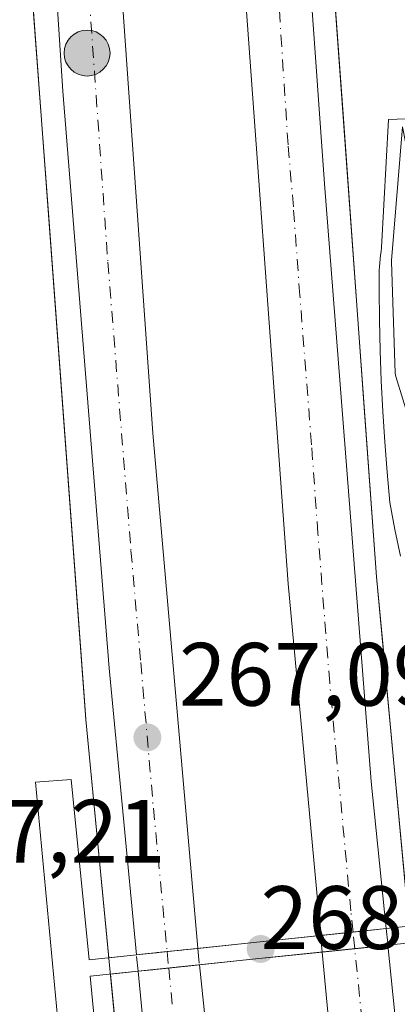
# Model space of a CAD drawing. Units: metres. Extents: x 608343 to 611819, y 4671437 to 4673804.
# Drawn here: x 609317 to 609359, y 4672842 to 4672952 of the extents above; entities that cross this region are included whole.
import ezdxf

# ---------------------------------------------------------------- set-up
doc = ezdxf.new("R2010")
doc.units = ezdxf.units.M
doc.header["$MEASUREMENT"] = 0
doc.linetypes.add('DGN Style 3', pattern=[2.307223458686699, 1.648016756204785, -0.6592067024819142])
doc.linetypes.add('DGN Style 4', pattern=[2.6384748266838614, 1.318413404963828, -0.6592067024819142, 0.001648016756204785, -0.6592067024819142])
for name, color, linetype, lineweight in [('Arcén (en calzada doble)', 91, 'Continuous', 13), ('Carretera de calzada doble Cxs', 1, 'Continuous', 13), ('Carretera de calzada doble eje', 1, 'DGN Style 4', 0), ('Carretera de calzada doble oculto Cxs', 2, 'DGN Style 3', 13), ('Carretera de calzada única en área de descanso Cxs', 7, 'Continuous', 13), ('Explanada Cxs', 7, 'Continuous', 0), ('Pasarela Cxs', 142, 'Continuous', 13), ('Pastizal CxS', 92, 'Continuous', 0), ('Punto de cota en terreno', 7, 'Continuous', 0), ('Punto kilométrico de carretera', 7, 'Continuous', 0), ('Rótulo de punto de cota en construcción', 7, 'Continuous', 0), ('Rótulo de punto de cota en terreno', 7, 'Continuous', 0), ('Área de servicio Cxs', 135, 'Continuous', 0)]:
    doc.layers.add(name, color=color, linetype=linetype, lineweight=lineweight)
doc.styles.add('Style-Arial', font='txt')

# ---------------------------------------------------------------- blocks, each defined once
blk = doc.blocks.new('5PATER')
at = {"layer": 'Pastizal CxS', "linetype": 'Continuous', "lineweight": 0}
h = blk.add_hatch(color=51, dxfattribs=at)
edge = h.paths.add_edge_path()
edge.add_ellipse((0, 0), major_axis=(-0.1095731443231308, -0.1110710700762829), ratio=0.9994222409660322, start_angle=0, end_angle=360)
blk = doc.blocks.new('5HITCA')
at = {"layer": 'Arcén (en calzada doble)', "linetype": 'Continuous', "lineweight": 0}
h = blk.add_hatch(color=1, dxfattribs=at)
edge = h.paths.add_edge_path()
edge.add_arc((0, 0), 0.2558578010358639, 0, 360)
at = {"layer": 'Arcén (en calzada doble)', "color": 7, "linetype": 'Continuous', "lineweight": 0}
blk.add_circle((0, 0), 0.2558578010358639, dxfattribs=at)
blk = doc.blocks.new('*U21')
at = {"layer": 'Explanada Cxs', "color": 7, "linetype": 'Continuous', "lineweight": 0}
blk.add_polyline3d([(609359.1101000002, 4672892.030099999, 267.2823000000063), (609358.4700999996, 4672895.0001, 267.2642000000051), (609357.9301000005, 4672897.9901, 267.2718000000023), (609357.6101000002, 4672901.380100001, 267.2479000000022), (609357.3400999998, 4672904.770099999, 267.2618999999977), (609357.1201, 4672908.1601, 267.2850000000035), (609356.9501, 4672911.550100001, 267.2679999999964), (609356.8300999999, 4672914.950099999, 267.2554999999993), (609356.7600999996, 4672918.340100001, 267.2461999999941), (609356.7401000002, 4672921.7401, 267.2416999999987), (609356.7200999996, 4672922.170100001, 267.241399999999), (609356.7200999996, 4672922.590100001, 267.2410999999993), (609356.7200999996, 4672923.020099999, 267.2421999999933), (609356.7200999996, 4672923.440099999, 267.2431999999972), (609356.7401000002, 4672923.870100001, 267.2440000000061), (609356.7600999996, 4672924.300100001, 267.2449000000051), (609356.8000999996, 4672924.720100001, 267.2455999999947), (609356.8300999999, 4672925.140100001, 267.2464000000036), (609356.8800999997, 4672925.5701, 267.247199999998), (609356.9401000004, 4672925.9901, 267.2479000000022), (609357.0000999998, 4672926.4101, 267.2486999999965), (609357.7801000001, 4672940.670100001, 267.2878000000055), (609364.5201000003, 4672940.9301, 267.188599999994)], dxfattribs=at)

msp = doc.modelspace()

# ---------------------------------------------------------------- linework, layer by layer
at = {"layer": 'Arcén (en calzada doble)', "color": 91, "linetype": 'Continuous', "lineweight": 13}
for points in [[(609343.6201, 4673187.340100001, 267.5008999999991), (609342.9901000002, 4673174.4001, 267.4691000000021), (609343.0301000001, 4673171.600099999, 267.4743000000017), (609343.2200999996, 4673151.0701, 267.4597000000067), (609344.5701000001, 4673100.970100001, 267.4266999999964), (609347.5900999998, 4673031.790100001, 267.4318000000058), (609350.7801000001, 4672967.690099999, 267.4464000000008), (609356.4301000005, 4672889.7301, 267.3845000000001), (609361.1601, 4672838.9901, 268.9403000000021), (609369.1601, 4672761.9301, 267.0506000000024), (609373.8601000002, 4672724.170100001, 266.9700000000012), (609382.0601000005, 4672661.550100001, 267.6591000000044), (609388.6401000004, 4672616.780099999, 267.224000000002), (609396.4901000002, 4672567.130100001, 267.2773000000016), (609405.7500999998, 4672512.870100001, 267.2214999999997), (609417.0701000001, 4672453.220100001, 267.3291000000027), (609433.2200999996, 4672374.710100001, 267.2201999999961), (609450.9501, 4672296.7601, 267.289499999999), (609464.5900999998, 4672240.9901, 267.2488000000012), (609474.0301000001, 4672207.2501, 266.7991999999941), (609476.6901000004, 4672196.870100001, 266.7942999999942), (609481.8300999999, 4672176.270099999, 266.805600000007), (609487.5401, 4672156.6601, 266.8037999999942)], [(609312.1300999997, 4673061.690099999, 267.3546000000061), (609313.0601000005, 4673041.170100001, 267.3031999999948), (609313.1700999998, 4673034.880100001, 267.2927999999956), (609313.5000999998, 4673015.030099999, 267.2958000000072), (609324.0100999996, 4672873.800100001, 267.2011000000057), (609335.4600999998, 4672755.050100001, 266.9781999999978), (609338.4600999998, 4672731.090100001, 266.9165999999968)]]:
    msp.add_polyline3d(points, dxfattribs=at)
at = {"layer": 'Carretera de calzada doble Cxs', "color": 1, "linetype": 'Continuous', "lineweight": 13, "extrusion": (0.104046493308805, -0.9945724102536428, 0.0002190716786448645), "elevation": -4584086.620814662, "flags": 128}
msp.add_lwpolyline([(1092243.907403911, 1273.13748162579), (1092240.182085164, 1273.166681626496), (1092236.561236599, 1273.334681630532)], dxfattribs=at)
at = {"layer": 'Carretera de calzada doble Cxs', "color": 1, "linetype": 'Continuous', "lineweight": 13, "extrusion": (-0.1046178288031959, 0.9945123553717898, 0.0005337690140159954), "elevation": 4583458.056443505, "flags": 128}
msp.add_lwpolyline([(-1094856.059514202, -2177.15939771808), (-1094852.621744388, -2177.06909770522), (-1094849.183875121, -2176.998397695152)], dxfattribs=at)
at = {"layer": 'Carretera de calzada doble Cxs', "color": 1, "linetype": 'Continuous', "lineweight": 13, "extrusion": (-0.1029645265865736, 0.9946850260457392, 7.228547606611592e-05), "elevation": 4585270.374199371, "flags": 128}
msp.add_lwpolyline([(-1087249.273251915, -61.44935205140047), (-1087252.910284159, -61.65375205193681), (-1087256.635785662, -61.73025205213224)], dxfattribs=at)
at = {"layer": 'Carretera de calzada doble Cxs', "color": 1, "linetype": 'Continuous', "lineweight": 13, "extrusion": (0.1035793425960762, -0.9946211685204718, 0.0002256509161847008), "elevation": -4584597.263429046, "flags": 128}
msp.add_lwpolyline([(1090062.655909401, 1303.662206020788), (1090066.093702254, 1303.732006022562), (1090069.546679613, 1303.923006027431)], dxfattribs=at)
at = {"layer": 'Carretera de calzada doble Cxs', "color": 1, "linetype": 'Continuous', "lineweight": 13}
for points in [[(609322.3901000004, 4673383.9801, 271.5589999999939), (609321.8501000004, 4673373.100099999, 267.8194999999978), (609319.9501, 4673306.450099999, 267.6113000000041), (609319.6700999998, 4673282.2501, 267.7250000000058), (609319.1501000002, 4673238.7601, 267.6867999999959), (609319.4700999996, 4673216.140100001, 267.4467000000004), (609318.9001000002, 4673196.090100001, 267.5544999999984), (609319.2301000003, 4673169.640100001, 267.4143999999943), (609320.2301000003, 4673131.360099999, 267.3806000000041), (609320.4501, 4673104.770099999, 267.334400000007), (609326.0000999998, 4672987.2301, 267.1392000000051), (609327.2901, 4672964.800100001, 267.2133000000031), (609331.4801000003, 4672905.7401, 267.1242999999959), (609336.4801000003, 4672848.3201, 269.3401000000013), (609336.4818000002, 4672848.303300001, 269.348800000007)], [(609350.2083999999, 4672849.7435, 269.0911000000052), (609346.5601000005, 4672888.920100001, 267.5013000000035), (609340.8901000004, 4672967.0801, 267.2321999999986), (609338.5000999998, 4673014.390100001, 267.3699999999953), (609334.6201, 4673104.790100001, 267.4465999999957), (609333.1401000004, 4673152.4001, 267.5595999999932), (609332.6601, 4673210.350099999, 267.6401000000042), (609333.1501000002, 4673249.130100001, 267.7455000000046), (609333.1001000004, 4673282.0351, 267.7835999999952), (609334.4600999998, 4673320.4101, 267.8218999999954), (609335.0800999999, 4673342.030099999, 267.8478000000032), (609336.1501000002, 4673383.4901, 271.6725000000006)], [(609340.4801000003, 4673273.890100001, 267.6984999999986), (609340.3400999998, 4673268.4301, 267.7179000000033), (609340.5100999996, 4673179.200099999, 267.5124000000069), (609341.8901000004, 4673113.020099999, 267.4513000000007), (609344.5500999996, 4673033.360099999, 267.4107999999979), (609348.3300999999, 4672965.9001, 267.3279999999941), (609350.6101000002, 4672933.5001, 267.3277999999991), (609355.8400999998, 4672866.920100001, 267.2645000000048), (609357.5147000002, 4672850.5078, 268.8938999999955)], [(609319.4700999996, 4673216.140100001, 267.4467000000004), (609318.9001000002, 4673196.090100001, 267.5544999999984), (609319.2301000003, 4673169.640100001, 267.4143999999943), (609320.2301000003, 4673131.360099999, 267.3806000000041), (609320.4501, 4673104.770099999, 267.334400000007), (609326.0000999998, 4672987.2301, 267.1392000000051), (609327.2901, 4672964.800100001, 267.2133000000031), (609331.4801000003, 4672905.7401, 267.1242999999959), (609336.4801000003, 4672848.3201, 269.3401000000013), (609336.4818000002, 4672848.303300001, 269.348800000007), (609333.0629000004, 4672847.943600001, 269.4391000000033), (609329.6438999996, 4672847.583900001, 269.5097999999998), (609326.5800999999, 4672879.550100001, 267.1753999999929), (609321.4301000005, 4672943.840100001, 267.2385000000068), (609318.6700999998, 4672986.2401, 267.2844000000041), (609316.3101000005, 4673031.2301, 267.3231999999989), (609313.5296, 4673099.6601, 267.4085999999952), (609312.5900999998, 4673122.770099999, 267.4223999999958), (609312.0500999996, 4673152.140100001, 267.4738999999972), (609311.5900999998, 4673179.600099999, 267.6720999999961), (609311.2100999998, 4673202.120100001, 267.6888000000035)], [(609329.6438999996, 4672847.583900001, 269.5097999999998), (609326.5800999999, 4672879.550100001, 267.1753999999929), (609321.4301000005, 4672943.840100001, 267.2385000000068), (609318.6700999998, 4672986.2401, 267.2844000000041), (609316.3101000005, 4673031.2301, 267.3231999999989), (609313.5295000002, 4673099.6601, 267.4085999999952)], [(609407.7401000002, 4672450.520099999, 267.2842999999993), (609400.5500999996, 4672490.290100001, 267.2081000000035), (609394.8701, 4672520.390100001, 267.281799999997), (609389.6901000004, 4672552.450099999, 267.2517999999982), (609386.0701000001, 4672571.9301, 267.2170999999944), (609367.6001000004, 4672694.270099999, 267.3252000000066), (609359.3201000001, 4672760.8101, 267.4934999999969), (609351.3000999996, 4672838.020099999, 267.3353000000061), (609350.3806999996, 4672847.892999999, 269.999100000001), (609353.9983999999, 4672848.2675, 269.7946999999986), (609357.7040999997, 4672848.6511, 269.718200000003), (609364.1700999998, 4672785.280099999, 267.0124999999971), (609370.0800999999, 4672734.4301, 267.1680000000051), (609377.5000999998, 4672676.4001, 267.0834000000032), (609383.1501000002, 4672636.940099999, 267.0966999999946), (609389.8101000005, 4672594.970100001, 267.1587), (609401.9001000002, 4672521.9901, 267.1150000000052), (609407.2701000003, 4672492.950099999, 267.0161999999983), (609417.0301000001, 4672443.920100001, 267.1594000000041)], [(609357.7040999997, 4672848.6511, 269.718200000003), (609364.1700999998, 4672785.280099999, 267.0124999999971), (609370.0800999999, 4672734.4301, 267.1680000000051), (609377.5000999998, 4672676.4001, 267.0834000000032), (609383.1501000002, 4672636.940099999, 267.0966999999946), (609389.8101000005, 4672594.970100001, 267.1587), (609401.9001000002, 4672521.9901, 267.1150000000052), (609407.2701000003, 4672492.950099999, 267.0161999999983), (609417.0301000001, 4672443.920100001, 267.1594000000041), (609436.5000999998, 4672349.530099999, 267.0103999999992), (609445.3300999999, 4672310.3201, 267.153999999995), (609455.4801000003, 4672269.050100001, 267.148000000001), (609477.6501000002, 4672185.210100001, 266.8451000000059), (609496.4001000002, 4672116.210100001, 266.8325999999943)], [(609510.7701000003, 4672042.2501, 266.8583000000072), (609497.0800999999, 4672087.200099999, 266.8447000000015), (609492.9401000004, 4672101.630100001, 266.8834000000061), (609489.4501, 4672114.630100001, 266.8678000000073), (609482.0100999996, 4672139.7501, 266.9113999999972), (609453.2901, 4672248.1801, 266.9306999999972), (609428.9401000004, 4672350.7401, 266.9431999999942), (609420.6601, 4672390.040100001, 266.9233999999997), (609415.1700999998, 4672414.4301, 266.9570999999996), (609407.7401000002, 4672450.520099999, 267.2842999999993), (609400.5500999996, 4672490.290100001, 267.2081000000035), (609394.8701, 4672520.390100001, 267.281799999997), (609389.6901000004, 4672552.450099999, 267.2517999999982), (609386.0701000001, 4672571.9301, 267.2170999999944), (609367.6001000004, 4672694.270099999, 267.3252000000066), (609359.3201000001, 4672760.8101, 267.4934999999969), (609351.3000999996, 4672838.020099999, 267.3353000000061), (609350.3806999996, 4672847.892999999, 269.999100000001)], [(609387.8701, 4672441.0601, 266.9388999999938), (609374.7200999996, 4672513.040100001, 266.8926000000066), (609369.7500999998, 4672538.9101, 266.8537999999971), (609361.1497999998, 4672593.880100001, 266.882700000002), (609357.7200999996, 4672615.800100001, 266.850099999996), (609352.5601000005, 4672651.8101, 266.9067000000068), (609349.5601000005, 4672672.710100001, 266.8938000000053), (609339.7200999996, 4672748.9001, 267.0236000000005), (609335.1401000004, 4672790.2401, 267.0849000000017), (609329.8191000001, 4672845.756100001, 269.1435999999958), (609333.2384000003, 4672846.112199999, 269.2133999999933), (609336.6727999998, 4672846.469900001, 269.4043999999994), (609341.2401000002, 4672802.620100001, 266.9508999999962), (609343.0000999998, 4672782.780099999, 266.9921000000031), (609353.6101000002, 4672694.390100001, 266.8525999999983), (609358.8701, 4672655.800100001, 266.8110000000015), (609362.6001000004, 4672633.7301, 266.8378999999986), (609366.8501000004, 4672605.350099999, 266.7902000000031), (609376.1801000005, 4672548.550100001, 266.7562999999937), (609382.1700999998, 4672514.3301, 266.8175000000047), (609385.6801000005, 4672493.590100001, 266.7338000000018), (609395.2801000001, 4672442.5701, 266.7562000000034)], [(609336.6727999998, 4672846.469900001, 269.4043999999994), (609341.2401000002, 4672802.620100001, 266.9508999999962), (609343.0000999998, 4672782.780099999, 266.9921000000031), (609353.6101000002, 4672694.390100001, 266.8525999999983), (609358.8701, 4672655.800100001, 266.8110000000015), (609362.6001000004, 4672633.7301, 266.8378999999986), (609366.8501000004, 4672605.350099999, 266.7902000000031), (609376.1801000005, 4672548.550100001, 266.7562999999937), (609382.1700999998, 4672514.3301, 266.8175000000047), (609385.6801000005, 4672493.590100001, 266.7338000000018), (609395.2801000001, 4672442.5701, 266.7562000000034), (609408.1201, 4672382.540100001, 266.9774999999936), (609415.3601000002, 4672347.300100001, 267.0146999999997), (609416.7001, 4672340.7601, 266.8766999999934), (609421.0701000001, 4672322.670100001, 266.8629999999976), (609430.7600999996, 4672279.870100001, 266.8141999999934), (609445.1601, 4672221.300100001, 266.8003999999929), (609461.0301000001, 4672162.140100001, 266.8157000000065), (609468.0601000005, 4672139.030099999, 266.777900000001), (609472.5601000005, 4672122.200099999, 266.8073000000004), (609492.0800999999, 4672055.4901, 266.8862999999984), (609500.8901000004, 4672027.220100001, 267.309500000003)], [(609352.5601000005, 4672651.8101, 266.9067000000068), (609349.5601000005, 4672672.710100001, 266.8938000000053), (609339.7200999996, 4672748.9001, 267.0236000000005), (609335.1401000004, 4672790.2401, 267.0849000000017), (609329.8191000001, 4672845.756100001, 269.1435999999958)]]:
    msp.add_polyline3d(points, dxfattribs=at)
msp.add_polyline3d([(609344.5401, 4673383.190099999, 271.741200000004), (609341.7401000002, 4673326.710100001, 267.7528000000021), (609340.4801000003, 4673273.890100001, 267.6984999999986), (609340.3400999998, 4673268.4301, 267.7179000000033), (609340.5100999996, 4673179.200099999, 267.5124000000069), (609341.8901000004, 4673113.020099999, 267.4513000000007), (609344.5500999996, 4673033.360099999, 267.4107999999979), (609348.3300999999, 4672965.9001, 267.3279999999941), (609350.6101000002, 4672933.5001, 267.3277999999991), (609355.8400999998, 4672866.920100001, 267.2645000000048), (609357.5147000002, 4672850.5078, 268.8938999999955), (609353.8096000003, 4672850.120200001, 268.9231), (609350.2083999999, 4672849.7435, 269.0911000000052), (609346.5601000005, 4672888.920100001, 267.5013000000035), (609340.8901000004, 4672967.0801, 267.2321999999986), (609338.5000999998, 4673014.390100001, 267.3699999999953), (609334.6201, 4673104.790100001, 267.4465999999957), (609333.1401000004, 4673152.4001, 267.5595999999932), (609332.6601, 4673210.350099999, 267.6401000000042), (609333.1501000002, 4673249.130100001, 267.7455000000046), (609333.1001000004, 4673282.0351, 267.7835999999952), (609334.4600999998, 4673320.4101, 267.8218999999954), (609335.0800999999, 4673342.030099999, 267.8478000000032), (609336.1501000002, 4673383.4901, 271.6725000000006)], close=True, dxfattribs=at)
at = {"layer": 'Carretera de calzada doble eje', "color": 1, "linetype": 'DGN Style 4', "lineweight": 0, "extrusion": (-0.04297461628059744, 0.4217111852580507, 0.9057112445938749), "elevation": 1944649.983251688, "flags": 128}
msp.add_lwpolyline([(-1079949.140917219, -4154379.567986581), (-1079949.140917219, -4154381.624155177)], dxfattribs=at)
at = {"layer": 'Carretera de calzada doble eje', "color": 1, "linetype": 'DGN Style 4', "lineweight": 0, "extrusion": (0.01162175129706022, -0.1212077184868338, 0.9925591286548152), "elevation": -559036.2865283899, "flags": 128}
msp.add_lwpolyline([(1052552.150573463, 4559211.243043377), (1052552.150573463, 4559209.389451778)], dxfattribs=at)
at = {"layer": 'Carretera de calzada doble eje', "color": 1, "linetype": 'DGN Style 4', "lineweight": 0}
for points in [[(609324.3601000002, 4672954.3201, 267.2443999999959), (609325.1401000004, 4672943.380100001, 267.2440999999963), (609326.4501, 4672924.790100001, 267.2505999999994), (609329.0301000001, 4672892.640100001, 267.1778000000049), (609330.1201, 4672880.170100001, 267.2112999999954), (609331.5301000001, 4672863.9301, 267.2842999999993), (609333.0628000004, 4672847.943600001, 269.4391000000033)], [(609353.8096000003, 4672850.120200001, 268.9231), (609353.5701000001, 4672852.470100001, 267.8046999999933), (609351.9700999996, 4672869.630100001, 267.2164000000048), (609351.2001, 4672877.920100001, 267.2718000000023), (609349.8901000004, 4672894.5701, 267.3086999999941), (609349.1801000005, 4672904.440099999, 267.2989999999991), (609347.8701, 4672921.0801, 267.2905000000028), (609347.1501000002, 4672930.960100001, 267.3243999999977), (609346.5598999998, 4672937.881100001, 267.2957000000025), (609345.5000999998, 4672954.1801, 267.3099999999977)], [(609379.5401, 4672637.9901, 267.0397999999986), (609378.5601000005, 4672644.4801, 267.0445000000037), (609377.1501000002, 4672654.340100001, 267.0141000000003), (609375.1300999997, 4672667.710100001, 267.0568999999959), (609373.7200999996, 4672677.5801, 267.0522999999957), (609372.5500999996, 4672685.3301, 267.023000000001), (609370.7001, 4672699.840100001, 267.0945999999968), (609369.2901, 4672711.130100001, 267.0754000000015), (609367.4301000005, 4672725.640100001, 267.0498999999982), (609366.0000999998, 4672737.140100001, 267.1199000000051), (609364.5301000001, 4672749.850099999, 267.1025999999983), (609363.2200999996, 4672760.3301, 267.0948000000063), (609362.4700999996, 4672767.5701, 267.0635000000038), (609360.9901000002, 4672780.280099999, 267.1728000000003), (609360.2401000002, 4672787.5101, 267.1584000000003), (609359.3000999996, 4672796.620100001, 267.1671999999962), (609357.2100999998, 4672817.030099999, 267.1842999999935), (609356.2701000003, 4672826.130100001, 267.2741999999998), (609355.6501000002, 4672832.0601, 267.2856999999931), (609353.9983999999, 4672848.2675, 269.7946999999986)], [(609333.2384000003, 4672846.112199999, 269.2133999999933), (609333.6700999998, 4672841.610099999, 267.8934000000008)]]:
    msp.add_polyline3d(points, dxfattribs=at)
at = {"layer": 'Carretera de calzada doble oculto Cxs', "color": 2, "linetype": 'DGN Style 3', "lineweight": 13, "extrusion": (0.104046493308805, -0.9945724102536428, 0.0002190716786448645), "elevation": -4584086.620814662, "flags": 128}
msp.add_lwpolyline([(1092243.907403911, 1273.13748162579), (1092240.182085164, 1273.166681626496), (1092236.561236599, 1273.334681630532)], dxfattribs=at)
at = {"layer": 'Carretera de calzada doble oculto Cxs', "color": 2, "linetype": 'DGN Style 3', "lineweight": 13, "extrusion": (-0.04100050635792511, 0.4019305192524549, 0.9147517784469433), "elevation": 1853423.235506684, "flags": 128}
msp.add_lwpolyline([(-1080423.24443065, -4195754.573881783), (-1080423.24443065, -4195752.533617648)], dxfattribs=at)
at = {"layer": 'Carretera de calzada doble oculto Cxs', "color": 2, "linetype": 'DGN Style 3', "lineweight": 13, "extrusion": (-0.04069693963004975, 0.4370846601364323, 0.898499170271274), "elevation": 2017874.031491577, "flags": 128}
msp.add_lwpolyline([(-1039940.96959304, -4129591.089111257), (-1039940.96959304, -4129593.157565159)], dxfattribs=at)
at = {"layer": 'Carretera de calzada doble oculto Cxs', "color": 2, "linetype": 'DGN Style 3', "lineweight": 13, "extrusion": (-0.1046178288031959, 0.9945123553717898, 0.0005337690140159954), "elevation": 4583458.056443505, "flags": 128}
msp.add_lwpolyline([(-1094856.059514202, -2177.15939771808), (-1094852.621744388, -2177.06909770522), (-1094849.183875121, -2176.998397695152)], dxfattribs=at)
at = {"layer": 'Carretera de calzada doble oculto Cxs', "color": 2, "linetype": 'DGN Style 3', "lineweight": 13, "extrusion": (-0.003123979689786921, 0.02998693389892381, 0.9995454089466068), "elevation": 138490.0647538113, "flags": 128}
msp.add_lwpolyline([(-1090244.332264713, -4582465.502781666), (-1090244.332264713, -4582463.658621174)], dxfattribs=at)
at = {"layer": 'Carretera de calzada doble oculto Cxs', "color": 2, "linetype": 'DGN Style 3', "lineweight": 13, "extrusion": (-0.1029645265865736, 0.9946850260457392, 7.228547606611592e-05), "elevation": 4585270.374199371, "flags": 128}
msp.add_lwpolyline([(-1087249.273251915, -61.44935205140047), (-1087252.910284159, -61.65375205193681), (-1087256.635785662, -61.73025205213224)], dxfattribs=at)
at = {"layer": 'Carretera de calzada doble oculto Cxs', "color": 2, "linetype": 'DGN Style 3', "lineweight": 13, "extrusion": (0.01866179782488782, -0.1946919747231369, 0.9806868879924665), "elevation": -898130.4323395119, "flags": 128}
msp.add_lwpolyline([(1052412.200003146, 4504726.478819184), (1052412.200003146, 4504728.351157379)], dxfattribs=at)
at = {"layer": 'Carretera de calzada doble oculto Cxs', "color": 2, "linetype": 'DGN Style 3', "lineweight": 13, "extrusion": (0.1035793425960762, -0.9946211685204718, 0.0002256509161847008), "elevation": -4584597.263429046, "flags": 128}
msp.add_lwpolyline([(1090062.655909401, 1303.662206020788), (1090066.093702254, 1303.732006022562), (1090069.546679613, 1303.923006027431)], dxfattribs=at)
at = {"layer": 'Carretera de calzada doble oculto Cxs', "color": 2, "linetype": 'DGN Style 3', "lineweight": 13}
for points in [[(609357.7040999997, 4672848.6511, 269.718200000003), (609353.9983999999, 4672848.2675, 269.7946999999986), (609350.3806999996, 4672847.892999999, 269.999100000001), (609350.2083999999, 4672849.7435, 269.0911000000052), (609353.8096000003, 4672850.120200001, 268.9231), (609357.5147000002, 4672850.5078, 268.8938999999955)], [(609336.6727999998, 4672846.469900001, 269.4043999999994), (609333.2384000003, 4672846.112199999, 269.2133999999933), (609329.8191000001, 4672845.756100001, 269.1435999999958), (609329.6438999996, 4672847.583900001, 269.5097999999998), (609333.0629000004, 4672847.943600001, 269.4391000000033), (609336.4818000002, 4672848.303300001, 269.348800000007)]]:
    msp.add_polyline3d(points, close=True, dxfattribs=at)
at = {"layer": 'Carretera de calzada única en área de descanso Cxs', "color": 7, "linetype": 'Continuous', "lineweight": 13}
msp.add_polyline3d([(609361.5658999998, 4672932.810500001, 267.1912000000011), (609360.9052999998, 4672924.8115, 267.2099000000017), (609361.3229, 4672912.6983, 267.1999000000069), (609365.9172999999, 4672897.8709, 267.2133999999933), (609372.0301000001, 4672887.331499999, 267.232600000003), (609376.7427000003, 4672878.7641, 267.249100000001), (609376.8321000002, 4672878.5669, 267.2495000000054), (609376.8652999997, 4672878.4637, 267.2497000000003), (609379.1312999995, 4672870.1173, 270.7440999999963), (609376.3437000001, 4672869.879100001, 270.6897999999928), (609374.1930999998, 4672877.5481, 267.2695999999996), (609369.5821000002, 4672885.931700001, 267.2498000000051), (609363.3973000003, 4672896.595100001, 267.2299999999959), (609363.2927000001, 4672896.8191, 267.2296000000061), (609363.2708999999, 4672896.8839, 267.2293999999966), (609358.5734999999, 4672912.0439, 267.2449999999953), (609358.5317000002, 4672912.2163, 267.2448000000004), (609358.5110999999, 4672912.412500001, 267.2442000000011), (609358.0833000002, 4672924.8453, 267.2342999999965), (609358.0881000003, 4672924.961300001, 267.2345999999961), (609359.3178000003, 4672939.8531, 267.2688000000053), (609360.1574999997, 4672935.654100001, 267.2277999999933), (609360.2188999997, 4672935.4353, 267.2260999999999), (609360.2969000004, 4672935.257900001, 267.224000000002)], close=True, dxfattribs=at)
msp.add_polyline3d([(609376.3437000001, 4672869.879100001, 270.6897999999928), (609374.1930999998, 4672877.5481, 267.2695999999996), (609369.5821000002, 4672885.931700001, 267.2498000000051), (609363.3973000003, 4672896.595100001, 267.2299999999959), (609363.2927000001, 4672896.8191, 267.2296000000061), (609363.2708999999, 4672896.8839, 267.2293999999966), (609358.5734999999, 4672912.0439, 267.2449999999953), (609358.5317000002, 4672912.2163, 267.2448000000004), (609358.5110999999, 4672912.412500001, 267.2442000000011), (609358.0833000002, 4672924.8453, 267.2342999999965), (609358.0881000003, 4672924.961300001, 267.2345999999961), (609359.3176999995, 4672939.8531, 267.2688000000053)], dxfattribs=at)
at = {"layer": 'Explanada Cxs', "color": 7, "linetype": 'Continuous', "lineweight": 0}
msp.add_polyline3d([(609359.1101000002, 4672892.030099999, 267.2823000000063), (609358.4700999996, 4672895.0001, 267.2642000000051), (609357.9301000005, 4672897.9901, 267.2718000000023), (609357.6101000002, 4672901.380100001, 267.2479000000022), (609357.3400999998, 4672904.770099999, 267.2618999999977), (609357.1201, 4672908.1601, 267.2850000000035), (609356.9501, 4672911.550100001, 267.2679999999964), (609356.8300999999, 4672914.950099999, 267.2554999999993), (609356.7600999996, 4672918.340100001, 267.2461999999941), (609356.7401000002, 4672921.7401, 267.2416999999987), (609356.7200999996, 4672922.170100001, 267.241399999999), (609356.7200999996, 4672922.590100001, 267.2410999999993), (609356.7200999996, 4672923.020099999, 267.2421999999933), (609356.7200999996, 4672923.440099999, 267.2431999999972), (609356.7401000002, 4672923.870100001, 267.2440000000061), (609356.7600999996, 4672924.300100001, 267.2449000000051), (609356.8000999996, 4672924.720100001, 267.2455999999947), (609356.8300999999, 4672925.140100001, 267.2464000000036), (609356.8800999997, 4672925.5701, 267.247199999998), (609356.9401000004, 4672925.9901, 267.2479000000022), (609357.0000999998, 4672926.4101, 267.2486999999965), (609357.7801000001, 4672940.670100001, 267.2878000000055), (609364.5201000003, 4672940.9301, 267.188599999994)], dxfattribs=at)
at = {"layer": 'Pasarela Cxs', "color": 142, "linetype": 'Continuous', "lineweight": 13}
msp.add_polyline3d([(609322.3601000002, 4672867.140100001, 267.3482999999979), (609324.3800999997, 4672847.030099999, 270.4548999999971), (609343.7701000003, 4672849.0701, 268.8395000000019), (609359.6401000004, 4672850.7301, 269.2632000000012), (609362.4001000002, 4672851.020099999, 269.7437999999966), (609361.2801000001, 4672862.210100001, 267.4281000000047), (609365.5800999999, 4672862.530099999, 267.7814000000071), (609368.5000999998, 4672829.780099999, 268.5234999999957), (609364.5800999999, 4672829.3201, 268.2526999999973), (609362.5800999999, 4672849.170100001, 270.4927000000025), (609359.8201000001, 4672848.870100001, 270.0820999999996), (609343.3000999996, 4672847.1601, 269.5241999999998), (609324.4801000003, 4672845.200099999, 269.9936000000016), (609325.5401, 4672833.9801, 267.3028000000049), (609321.4901000002, 4672833.550100001, 267.4391999999934), (609318.3701, 4672866.840100001, 267.4449000000022)], close=True, dxfattribs=at)
msp.add_polyline3d([(609322.3601000002, 4672867.140100001, 267.3482999999979), (609324.3800999997, 4672847.030099999, 270.4548999999971), (609343.7701000003, 4672849.0701, 268.8395000000019), (609359.6401000004, 4672850.7301, 269.2632000000012), (609362.4001000002, 4672851.020099999, 269.7437999999966), (609361.2801000001, 4672862.210100001, 267.4281000000047), (609365.5800999999, 4672862.530099999, 267.7814000000071), (609368.5000999998, 4672829.780099999, 268.5234999999957), (609364.5800999999, 4672829.3201, 268.2526999999973), (609362.5800999999, 4672849.170100001, 270.4927000000025), (609359.8201000001, 4672848.870100001, 270.0820999999996), (609343.3000999996, 4672847.1601, 269.5241999999998), (609324.4801000003, 4672845.200099999, 269.9936000000016), (609325.5401, 4672833.9801, 267.3028000000049), (609321.4901000002, 4672833.550100001, 267.4391999999934), (609318.3701, 4672866.840100001, 267.4449000000022), (609322.3601000002, 4672867.140100001, 267.3482999999979)], dxfattribs=at)
at = {"layer": 'Área de servicio Cxs', "color": 135, "linetype": 'Continuous', "lineweight": 0, "extrusion": (0.007795474744291645, 0.0008155045761295887, 0.9999692822911099), "elevation": 8829.847728964001, "flags": 128}
msp.add_lwpolyline([(609333.1978816906, 4672844.473251296), (609336.9030967382, 4672844.860851425)], dxfattribs=at)
at = {"layer": 'Área de servicio Cxs', "color": 135, "linetype": 'Continuous', "lineweight": 0, "extrusion": (-0.09013233729359225, -0.5343997060249455, 0.8404124677647553), "elevation": -2551866.772928097, "flags": 128}
msp.add_lwpolyline([(-176279.9815828158, 3957745.553037829), (-176277.9227540304, 3957746.23446939), (-176277.5145737821, 3957746.369722391)], dxfattribs=at)
at = {"layer": 'Área de servicio Cxs', "color": 135, "linetype": 'Continuous', "lineweight": 0, "extrusion": (-0.1042413859571129, 0.9945360864795176, 0.005630820876746666), "elevation": 4583799.701554219, "flags": 128}
msp.add_lwpolyline([(-1093128.633046056, -25541.61117054386), (-1093135.96157189, -25542.12047861803), (-1093142.434992349, -25541.8688746293)], dxfattribs=at)
at = {"layer": 'Área de servicio Cxs', "color": 135, "linetype": 'Continuous', "lineweight": 0, "extrusion": (0.0460965936511908, 0.004821889054130034, 0.9989253492827713), "elevation": 50889.7338987166, "flags": 128}
msp.add_lwpolyline([(4584097.891545465, -1091003.771729182), (4584097.891545465, -1091007.396473081)], dxfattribs=at)
at = {"layer": 'Área de servicio Cxs', "color": 135, "linetype": 'Continuous', "lineweight": 0, "extrusion": (0.02611309653616669, 0.002747259673759332, 0.9996552199401442), "elevation": 29018.44601140701, "flags": 128}
msp.add_lwpolyline([(4583446.54707093, -1094518.358895851), (4583446.54707093, -1094521.797950834)], dxfattribs=at)
at = {"layer": 'Área de servicio Cxs', "color": 135, "linetype": 'Continuous', "lineweight": 0, "extrusion": (0.05581287333179605, 0.005777682257701428, 0.9984245297257967), "elevation": 61277.39970145828, "flags": 128}
msp.add_lwpolyline([(4585265.949761136, -1085543.435095956), (4585265.949761136, -1085539.792324634)], dxfattribs=at)
at = {"layer": 'Área de servicio Cxs', "color": 135, "linetype": 'Continuous', "lineweight": 0, "extrusion": (-0.1029117277720847, 0.9946869900036241, 0.002639735686489545), "elevation": 4585312.417329751, "flags": 128}
msp.add_lwpolyline([(-1087014.896106544, -11834.33585383695), (-1087011.979306626, -11834.28785366972), (-1087011.170605047, -11834.25935357042)], dxfattribs=at)
at = {"layer": 'Área de servicio Cxs', "color": 135, "linetype": 'Continuous', "lineweight": 0, "extrusion": (-0.1926607471592033, 0.3203066406597089, 0.9275157639918309), "elevation": 1379595.311068306, "flags": 128}
msp.add_lwpolyline([(-2930720.897214608, -3422634.767601882), (-2930720.518651366, -3422634.956481001), (-2930718.592508243, -3422635.930037821)], dxfattribs=at)
at = {"layer": 'Área de servicio Cxs', "color": 135, "linetype": 'Continuous', "lineweight": 0, "extrusion": (0.07996322838854315, 0.008412938893495356, 0.9967623109672917), "elevation": 88304.98387212981, "flags": 128}
msp.add_lwpolyline([(4583442.329265765, -1091347.379951564), (4583442.329265765, -1091350.48176517)], dxfattribs=at)
at = {"layer": 'Área de servicio Cxs', "color": 135, "linetype": 'Continuous', "lineweight": 0, "extrusion": (0.02044845036927306, 0.002151366695715284, 0.9997885939031492), "elevation": 22782.30847195718, "flags": 128}
msp.add_lwpolyline([(4583443.214740057, -1094676.43329201), (4583443.214740057, -1094679.871788745)], dxfattribs=at)
at = {"layer": 'Área de servicio Cxs', "color": 135, "linetype": 'Continuous', "lineweight": 0, "extrusion": (-0.02019034414440912, -0.002102705676195422, 0.999793943086359), "elevation": -21859.10989931626, "flags": 128}
msp.add_lwpolyline([(-4584592.446652306, 1089867.943197962), (-4584592.446652306, 1089864.504696582)], dxfattribs=at)
at = {"layer": 'Área de servicio Cxs', "color": 135, "linetype": 'Continuous', "lineweight": 0, "extrusion": (-0.05493300910393232, -0.005721388726554929, 0.9984736502391172), "elevation": -59938.8749134316, "flags": 128}
msp.add_lwpolyline([(-4584583.834567988, 1088477.735071604), (-4584583.834567988, 1088474.276815736)], dxfattribs=at)
at = {"layer": 'Área de servicio Cxs', "color": 135, "linetype": 'Continuous', "lineweight": 0, "extrusion": (-0.1035862906032897, 0.9946204517320891, 0.0001933786593864289), "elevation": 4584589.793138645, "flags": 128}
msp.add_lwpolyline([(-1090094.678745009, -617.4182395781324), (-1090092.996093099, -617.4165395780926), (-1090091.588013891, -617.1966395739847)], dxfattribs=at)
at = {"layer": 'Área de servicio Cxs', "color": 135, "linetype": 'Continuous', "lineweight": 0, "extrusion": (-0.9925412699795683, -0.09822020909461945, 0.07221231136554924), "elevation": -1063730.34561206, "flags": 128}
msp.add_lwpolyline([(-4590127.265789092, 77285.56284965434), (-4590060.785305836, 77283.24840730062), (-4590060.766012055, 77283.24840730062)], dxfattribs=at)
at = {"layer": 'Área de servicio Cxs', "color": 135, "linetype": 'Continuous', "lineweight": 0}
for points in [[(609360.0614999998, 4672850.774300001, 269.3365000000049), (609357.6687000003, 4672876.443499999, 267.366599999994), (609357.3439999997, 4672879.926000001, 267.3785000000062), (609356.4301000005, 4672889.7301, 267.3845000000001), (609354.9897999996, 4672909.6042, 267.277900000001), (609352.7675000001, 4672940.267700001, 267.3614999999991), (609350.7801000001, 4672967.690099999, 267.4464000000008), (609350.5120000001, 4672973.0767, 267.4728999999934), (609348.4412000002, 4673014.687999999, 267.507700000002), (609347.5900999998, 4673031.790100001, 267.4318000000058), (609344.5701000001, 4673100.970100001, 267.4266999999964), (609343.5171999997, 4673140.043500001, 267.4407999999967), (609343.2200999996, 4673151.0701, 267.4597000000067), (609343.0301000001, 4673171.600099999, 267.4743000000017), (609342.9901000002, 4673174.4001, 267.4691000000021), (609343.6204000004, 4673187.340100001, 267.5008999999991)], [(609312.1300999997, 4673061.690099999, 267.3546000000061), (609312.6091, 4673051.121200001, 267.2988999999943), (609312.6714000005, 4673049.746099999, 267.2969000000012), (609313.0601000005, 4673041.170100001, 267.3031999999948), (609313.1700999998, 4673034.880100001, 267.2927999999956), (609313.4457, 4673018.299000001, 267.2749999999942), (609313.4472000003, 4673018.209899999, 267.2750999999989), (609313.5000999998, 4673015.030099999, 267.2958000000072), (609313.7323000003, 4673011.9099, 267.366399999999), (609314.0071999999, 4673008.2158, 267.6585000000051), (609315.3753000004, 4672989.8322, 267.3929999999964), (609316.0285, 4672981.054500001, 267.2526999999973), (609317.2685000002, 4672964.391200001, 267.2627000000066), (609319.8085000003, 4672930.259299999, 267.2497000000003), (609323.8134000005, 4672876.443499999, 267.2249000000011), (609324.0100999996, 4672873.800100001, 267.2011000000057), (609326.5691000001, 4672847.260399999, 269.7592000000004)], [(609317.2684000004, 4672964.391200001, 267.2627000000066), (609319.8084000006, 4672930.259299999, 267.2497000000003), (609323.8132999997, 4672876.443499999, 267.2250000000058), (609324.0099999999, 4672873.800000001, 267.2011000000057), (609326.5690000001, 4672847.260299999, 269.7592000000004), (609329.6437999997, 4672847.583799999, 269.5099000000046), (609333.0628000004, 4672847.943499999, 269.4391999999934), (609336.4817000004, 4672848.303200001, 269.3488999999972), (609343.7699999996, 4672849.07, 268.8396000000066), (609350.2083000002, 4672849.7434, 269.0911000000052), (609353.8095000006, 4672850.120100001, 268.9232000000048), (609357.5146000005, 4672850.5077, 268.8938999999955), (609359.6399999997, 4672850.730000001, 269.2632000000012), (609360.0614999998, 4672850.774300001, 269.3365000000049), (609357.6686000006, 4672876.443499999, 267.366599999994), (609357.3438999997, 4672879.926000001, 267.3785000000062), (609356.4299999997, 4672889.730000001, 267.3845000000001), (609354.9896999998, 4672909.6042, 267.277900000001), (609352.7674000004, 4672940.267700001, 267.3614999999991), (609350.7801000001, 4672967.690099999, 267.4464000000008)], [(609361.1600000003, 4672838.99, 268.9403000000021), (609360.2347999997, 4672848.915100001, 270.152700000006), (609359.8200000003, 4672848.869999999, 270.0822000000044), (609357.7039999999, 4672848.651000001, 269.718200000003), (609354.8027999997, 4672848.3507, 269.7661999999983), (609353.9983000001, 4672848.2674, 269.7948000000033), (609350.3805999998, 4672847.892899999, 269.999100000001), (609344.8591, 4672847.3214, 269.8119000000006), (609343.2999999998, 4672847.16, 269.5241999999998), (609336.6727, 4672846.469799999, 269.4043999999994), (609333.2383000003, 4672846.1121, 269.2133999999933), (609329.8190000001, 4672845.755999999, 269.1435999999958), (609328.1454999996, 4672845.581700001, 269.1453000000038), (609326.7449000003, 4672845.435900001, 269.3652000000002), (609333.1254000004, 4672779.2621, 267.0568000000058)], [(609350.3806999996, 4672847.892999999, 269.999100000001), (609344.8591, 4672847.3215, 269.8119000000006), (609343.3000999996, 4672847.1601, 269.5241999999998), (609336.6727999998, 4672846.469900001, 269.4043999999994)]]:
    msp.add_polyline3d(points, dxfattribs=at)

# ---------------------------------------------------------------- block references
at = {"layer": 'Explanada Cxs', "color": 7, "linetype": 'Continuous', "lineweight": 0}
msp.add_blockref('*U21', (0, 0), dxfattribs=at)
at = {"layer": 'Punto de cota en terreno', "color": 7, "linetype": 'Continuous', "lineweight": 0, "xscale": 10, "yscale": 10, "zscale": 10}
for p in [(609330.8600000005, 4672871.82, 267.0899999999965), (609343.4972999999, 4672848.236099999, 268.9421000000002)]:
    msp.add_blockref('5PATER', p, dxfattribs=at)
at = {"layer": 'Punto kilométrico de carretera', "color": 7, "linetype": 'Continuous', "lineweight": 0, "xscale": 10, "yscale": 10, "zscale": 10}
msp.add_blockref('5HITCA', (609324.1326000001, 4672948.0898, 267.2546000000002), dxfattribs=at)

# ---------------------------------------------------------------- texts
at = {"layer": 'Rótulo de punto de cota en construcción', "color": 7, "linetype": 'Continuous', "lineweight": 0, "style": 'Style-Arial'}
msp.add_text('268,94', height=7.000000000000002, dxfattribs=at).set_placement((609343.4982000003, 4672848.237000001))
at = {"layer": 'Rótulo de punto de cota en terreno', "color": 7, "linetype": 'Continuous', "lineweight": 0, "style": 'Style-Arial'}
for s, p in [('267,09', (609334.3877999998, 4672875.347800001)), ('267,21', (609303.7177999998, 4672857.857100001))]:
    msp.add_text(s, height=7.000000000000002, dxfattribs=at).set_placement(p)

doc.saveas('drawing.dxf')
